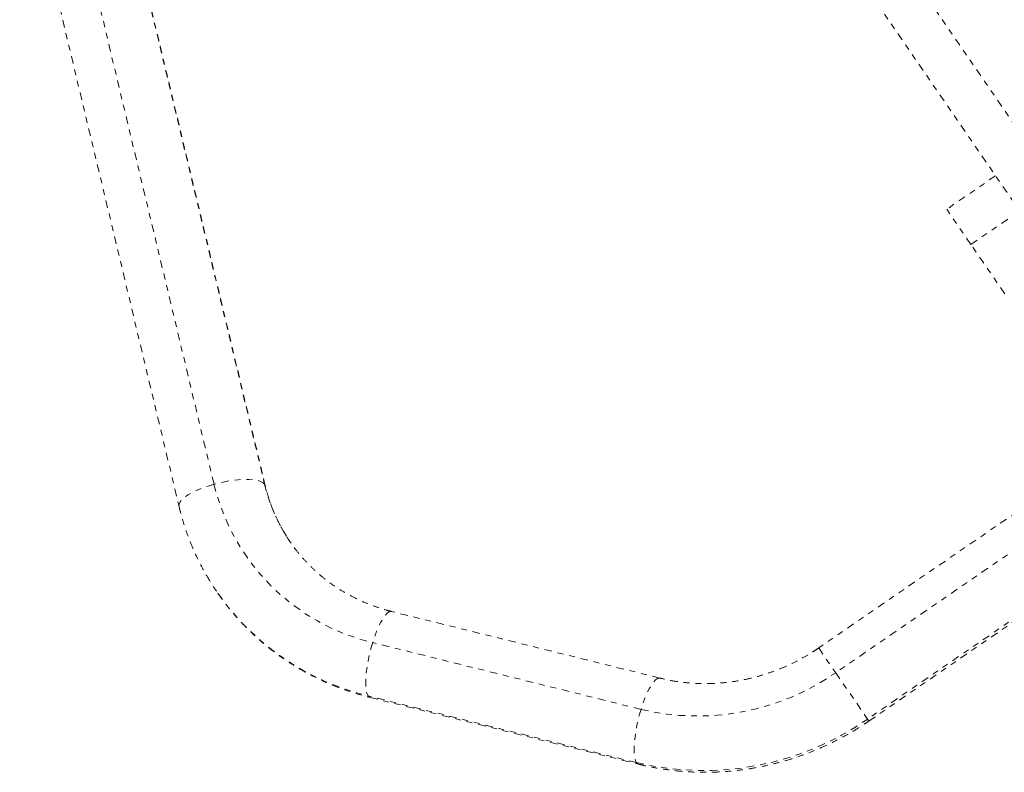
# Model space of a CAD drawing. Units: millimetres. Extents: x -404 to 210, y -399 to 194.
# Drawn here: x 43 to 60, y -85 to -73 of the extents above; entities that cross this region are included whole.
import ezdxf

# ---------------------------------------------------------------- set-up
doc = ezdxf.new("R2010")
doc.units = ezdxf.units.MM
doc.header["$LTSCALE"] = 20
doc.linetypes.add('PHANTOM', pattern=[0.0127, 0.00635, -0.00127, 0.00127, -0.00127, 0.00127, -0.00127])
doc.layers.add('CONTOUR', color=7, linetype='Continuous')

msp = doc.modelspace()

# ---------------------------------------------------------------- linework, layer by layer
at = {"layer": 'CONTOUR', "linetype": 'PHANTOM', "lineweight": 0}
for p, q in [((62.355, -77.726), (51.799, -62.353)), ((61.737, -78.151), (51.18, -62.777)), ((46.552, -80.499), (43.858, -69.228)), ((44.714, -69.229), (47.408, -80.5)), ((47.419, -80.525), (44.725, -69.253)), ((43.266, -69.602), (45.96, -80.873)), ((69.974, -74.823), (57.064, -83.688)), ((59.766, -75.281), (58.942, -75.847)), ((70.513, -75.608), (57.603, -84.473)), ((57.625, -84.506), (70.536, -75.641)), ((59.35, -76.442), (58.942, -75.847)), ((59.35, -76.442), (60.175, -75.876)), ((59.924, -77.277), (59.35, -76.442)), ((62.536, -79.314), (56.776, -83.269)), ((47.419, -80.524), (47.408, -80.5)), ((54.09, -83.779), (49.553, -82.651)), ((53.772, -84.308), (49.235, -83.179)), ((56.776, -83.269), (57.064, -83.688)), ((57.064, -83.688), (57.603, -84.473)), ((53.694, -85.209), (49.157, -84.08)), ((49.191, -84.107), (53.728, -85.235)), ((57.603, -84.473), (57.625, -84.506))]:
    msp.add_line(p, q, dxfattribs=at)
at = {"layer": 'CONTOUR', "linetype": 'PHANTOM', "lineweight": 0, "flags": 128}
for points in [[(46.552, -80.499), (46.451, -80.53), (46.355, -80.563), (46.266, -80.6), (46.185, -80.638), (46.115, -80.678), (46.056, -80.718), (46.011, -80.758), (45.979, -80.797), (45.961, -80.833), (45.959, -80.867), (45.96, -80.873)], [(47.408, -80.5), (47.381, -80.474), (47.34, -80.452), (47.286, -80.435), (47.219, -80.424), (47.142, -80.418), (47.056, -80.418), (46.962, -80.423), (46.863, -80.435), (46.76, -80.451), (46.656, -80.473), (46.552, -80.499)], [(49.553, -82.651), (49.54, -82.65), (49.511, -82.658), (49.479, -82.681), (49.445, -82.718), (49.41, -82.769), (49.373, -82.832), (49.337, -82.906), (49.301, -82.99), (49.267, -83.082), (49.235, -83.179)], [(49.235, -83.179), (49.206, -83.281), (49.18, -83.385), (49.158, -83.489), (49.14, -83.59), (49.127, -83.687), (49.12, -83.778), (49.117, -83.861), (49.119, -83.934), (49.127, -83.996), (49.139, -84.045), (49.157, -84.08)], [(54.09, -83.779), (54.077, -83.778), (54.048, -83.786), (54.016, -83.809), (53.982, -83.846), (53.947, -83.897), (53.91, -83.96), (53.874, -84.034), (53.838, -84.118), (53.804, -84.21), (53.772, -84.308)], [(49.157, -84.08), (49.178, -84.102), (49.191, -84.107)], [(53.772, -84.308), (53.743, -84.409), (53.717, -84.513), (53.695, -84.617), (53.678, -84.718), (53.665, -84.816), (53.657, -84.907), (53.654, -84.989), (53.656, -85.062), (53.664, -85.124), (53.677, -85.173), (53.694, -85.209)], [(53.694, -85.209), (53.716, -85.23), (53.728, -85.235)]]:
    msp.add_lwpolyline(points, dxfattribs=at)
at = {"layer": 'CONTOUR', "linetype": 'PHANTOM', "lineweight": 0}
for centre, radius, start, end in [((50.082, -79.648), 3.632, 193.5539, 256.5054), ((50.256, -79.822), 2.928, 193.3944, 214.8959), ((50.185, -79.85), 4.353, 214.9684, 256.3433), ((54.727, -80.328), 4.093, 256.5083, 304.8175), ((54.828, -80.482), 4.861, 256.5122, 304.8137)]:
    msp.add_arc(centre, radius, start, end, dxfattribs=at)
for points, knots in [([(47.855, -81.496), (47.841, -81.477), (47.791, -81.407), (47.715, -81.279), (47.626, -81.113), (47.55, -80.941), (47.485, -80.764), (47.443, -80.624), (47.423, -80.544), (47.419, -80.525)], [0, 0, 0, 0, 0.066072, 0.241949, 0.417823, 0.59364, 0.769354, 0.944923, 1, 1, 1, 1]), ([(45.96, -80.873), (45.971, -80.917), (46, -81.036), (46.058, -81.228), (46.137, -81.447), (46.227, -81.662), (46.329, -81.871), (46.442, -82.074), (46.539, -82.232), (46.601, -82.32), (46.619, -82.345)], [0, 0, 0, 0, 0.082831, 0.226419, 0.36997, 0.513463, 0.656906, 0.800308, 0.94368, 1, 1, 1, 1]), ([(49.553, -82.651), (49.524, -82.644), (49.432, -82.62), (49.281, -82.572), (49.103, -82.504), (48.93, -82.424), (48.764, -82.334), (48.603, -82.234), (48.45, -82.124), (48.305, -82.004), (48.168, -81.875), (48.04, -81.738), (47.935, -81.611), (47.878, -81.528), (47.855, -81.496)], [0, 0, 0, 0, 0.042572, 0.132115, 0.221744, 0.311509, 0.401414, 0.491455, 0.581629, 0.671927, 0.762336, 0.852841, 0.943423, 1, 1, 1, 1]), ([(46.619, -82.345), (46.645, -82.383), (46.716, -82.486), (46.842, -82.644), (46.995, -82.819), (47.157, -82.985), (47.328, -83.143), (47.508, -83.291), (47.695, -83.43), (47.89, -83.559), (48.092, -83.678), (48.3, -83.786), (48.514, -83.883), (48.733, -83.969), (48.958, -84.045), (49.113, -84.086), (49.191, -84.107)], [0, 0, 0, 0, 0.044477, 0.117732, 0.190987, 0.264245, 0.337514, 0.410799, 0.484103, 0.557432, 0.630791, 0.704182, 0.777608, 0.851073, 0.924577, 1, 1, 1, 1]), ([(56.776, -83.269), (56.75, -83.287), (56.668, -83.342), (56.526, -83.428), (56.35, -83.522), (56.168, -83.605), (55.983, -83.677), (55.794, -83.739), (55.602, -83.789), (55.408, -83.828), (55.213, -83.855), (55.018, -83.87), (54.822, -83.874), (54.628, -83.866), (54.435, -83.847), (54.255, -83.818), (54.142, -83.791), (54.09, -83.779)], [0, 0, 0, 0, 0.033684, 0.103418, 0.17316, 0.242905, 0.312662, 0.382438, 0.45224, 0.522075, 0.591952, 0.661879, 0.731864, 0.801916, 0.872043, 0.942253, 1, 1, 1, 1]), ([(53.728, -85.235), (53.772, -85.246), (53.893, -85.275), (54.094, -85.312), (54.33, -85.345), (54.568, -85.366), (54.807, -85.374), (55.047, -85.371), (55.287, -85.355), (55.526, -85.327), (55.764, -85.287), (56.001, -85.236), (56.235, -85.172), (56.466, -85.098), (56.693, -85.011), (56.916, -84.914), (57.134, -84.805), (57.347, -84.686), (57.51, -84.584), (57.601, -84.522), (57.625, -84.506)], [0, 0, 0, 0, 0.033732, 0.092595, 0.151481, 0.2104, 0.26935, 0.328331, 0.387342, 0.44638, 0.505444, 0.564532, 0.623642, 0.682771, 0.741919, 0.801082, 0.860258, 0.919444, 0.97864, 1, 1, 1, 1])]:
    msp.add_open_spline(points, degree=3, knots=knots, dxfattribs=at)

doc.saveas('drawing.dxf')
